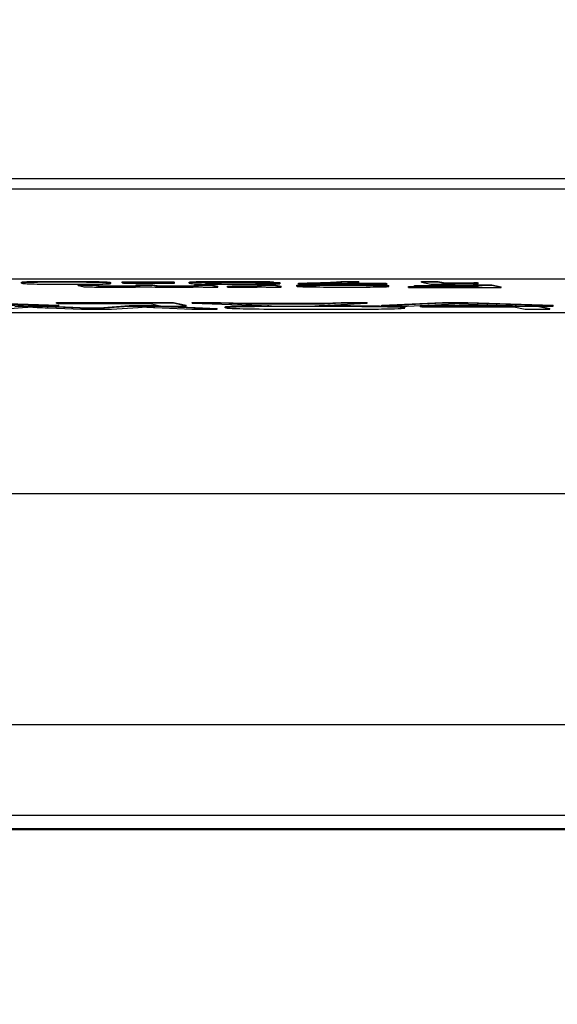
# Model space of a CAD drawing. Units: millimetres. Extents: x 259 to 3483, y 32 to 4540.
# Drawn here: x 1462 to 1468, y 643 to 654 of the extents above; entities that cross this region are included whole.
import ezdxf

# ---------------------------------------------------------------- set-up
doc = ezdxf.new("R2010")
doc.units = ezdxf.units.MM
doc.header["$LTSCALE"] = 16.666667
doc.layers.add('Dimensions(Hillmar_metric)', color=7, linetype='Continuous', lineweight=13)
doc.layers.add('Visible Edges(Hillmar_metric)', color=7, linetype='Continuous', lineweight=25)
doc.layers.add('Visible Tangent Edges(Hillmar_Metric)', color=7, linetype='Continuous', lineweight=25, true_color=0xc0c0c0)
doc.styles.add('Hillmar_metric_Dimensions', font='arial.ttf')
doc.dimstyles.new('DEFAULT-ISO-Method 1b-Hillmar_metric', dxfattribs={"dimscale": 16.666667, "dimtxt": 2, "dimasz": 2.5, "dimexe": 1, "dimexo": 1, "dimgap": 0.25, "dimtad": 1, "dimtih": 1, "dimtoh": 1, "dimrnd": 1e-08, "dimdsep": 46, "dimtxsty": 'Hillmar_metric_Dimensions', "dimcen": 0.09, "dimdle": 8, "dimclrd": 7, "dimclre": 7, "dimclrt": 7, "dimazin": 2, "dimtfac": 0.75, "dimtmove": 0, "dimatfit": 3, "dimfxl": 1, "dimtolj": 1, "dimlwd": 9, "dimlwe": 9, "dimarcsym": 0})

# ---------------------------------------------------------------- blocks, each defined once
blk = doc.blocks.new('*D33')
at = {"layer": 'Defpoints', "color": 0, "linetype": 'Continuous', "transparency": 16777216}
for p in [(1353.448, 776.189), (1772.324, 776.189), (1772.324, 497.569)]:
    blk.add_point(p, dxfattribs=at)
at = {"layer": 'Dimensions(Hillmar_metric)', "color": 7, "linetype": 'Continuous', "lineweight": 9, "transparency": 16777216}
for p, q in [((1353.448, 759.523), (1353.448, 480.902)), ((1772.324, 759.523), (1772.324, 480.902)), ((1395.115, 497.569), (1730.657, 497.569))]:
    blk.add_line(p, q, dxfattribs=at)
at = {"layer": 'Dimensions(Hillmar_metric)', "color": 7, "linetype": 'Continuous', "transparency": 16777216}
for points in [[(1395.115, 504.513), (1395.115, 490.624), (1353.448, 497.569)], [(1730.657, 504.513), (1730.657, 490.624), (1772.324, 497.569)]]:
    blk.add_solid(points, dxfattribs=at)
at = {"layer": 'Dimensions(Hillmar_metric)', "color": 7, "linetype": 'Continuous', "lineweight": 13, "transparency": 16777216, "insert": (1562.886, 518.754), "char_height": 33.3333, "attachment_point": 5, "style": 'Hillmar_metric_Dimensions'}
blk.add_mtext('\\A1;419', dxfattribs=at)
blk = doc.blocks.new('*D37')
at = {"layer": 'Defpoints', "color": 0, "linetype": 'Continuous', "transparency": 16777216}
for p in [(1382.886, 737.689), (1562.886, 599.864), (1562.886, 570.912)]:
    blk.add_point(p, dxfattribs=at)
at = {"layer": 'Dimensions(Hillmar_metric)', "color": 7, "linetype": 'Continuous', "lineweight": 9, "transparency": 16777216}
for p, q in [((1382.886, 721.023), (1382.886, 554.245)), ((1562.886, 583.197), (1562.886, 554.245)), ((1424.553, 570.912), (1521.219, 570.912))]:
    blk.add_line(p, q, dxfattribs=at)
at = {"layer": 'Dimensions(Hillmar_metric)', "color": 7, "linetype": 'Continuous', "transparency": 16777216}
for points in [[(1424.553, 577.856), (1424.553, 563.967), (1382.886, 570.912)], [(1521.219, 577.856), (1521.219, 563.967), (1562.886, 570.912)]]:
    blk.add_solid(points, dxfattribs=at)
at = {"layer": 'Dimensions(Hillmar_metric)', "color": 7, "linetype": 'Continuous', "lineweight": 13, "transparency": 16777216, "insert": (1472.886, 592.098), "char_height": 33.3333, "attachment_point": 5, "style": 'Hillmar_metric_Dimensions'}
blk.add_mtext('\\A1;180', dxfattribs=at)

msp = doc.modelspace()

# ---------------------------------------------------------------- linework, layer by layer
at = {"layer": 'Visible Edges(Hillmar_metric)'}
for p, q in [((1449.786, 652.0363), (1509.6457, 652.0363)), ((1509.6447, 651.0365), (1449.785, 651.0365)), ((1462.3644, 650.9923), (1462.3644, 651.0023)), ((1462.9901, 650.9742), (1463.1737, 650.9742)), ((1462.9901, 650.9642), (1462.9901, 650.9742)), ((1463.1737, 650.9642), (1462.9901, 650.9642)), ((1462.9901, 650.9642), (1463.041, 650.9531)), ((1463.1737, 650.9742), (1463.2205, 650.964)), ((1463.1737, 650.9642), (1463.1737, 650.9742)), ((1463.2205, 650.954), (1463.1737, 650.9642)), ((1463.3503, 650.9879), (1463.3503, 650.9979)), ((1463.4769, 651.0044), (1464.0427, 651.0044)), ((1463.4769, 650.9944), (1463.4769, 651.0044)), ((1464.0427, 650.9944), (1463.4769, 650.9944)), ((1463.4769, 650.9944), (1463.4896, 650.9917)), ((1463.4896, 650.9917), (1464.0553, 650.9917)), ((1463.6323, 650.9742), (1463.8159, 650.9742)), ((1463.6323, 650.9642), (1463.6323, 650.9742)), ((1463.8159, 650.9642), (1463.6323, 650.9642)), ((1463.6323, 650.9642), (1463.6754, 650.9548)), ((1463.8159, 650.9742), (1463.8641, 650.9637)), ((1463.8159, 650.9642), (1463.8159, 650.9742)), ((1463.8641, 650.9537), (1463.8159, 650.9642)), ((1464.0427, 651.0044), (1464.0553, 651.0017)), ((1464.0427, 650.9944), (1464.0427, 651.0044)), ((1464.0553, 650.9917), (1464.0427, 650.9944)), ((1464.0553, 650.9917), (1464.0553, 651.0017)), ((1464.2171, 650.9918), (1464.2171, 651.0018)), ((1464.2767, 650.9742), (1464.4604, 650.9742)), ((1464.2767, 650.9642), (1464.2767, 650.9742)), ((1464.4604, 650.9642), (1464.2767, 650.9642)), ((1464.2767, 650.9642), (1464.3152, 650.9558)), ((1464.3599, 650.9503), (1464.3704, 650.948)), ((1464.4012, 650.9906), (1464.4012, 650.9937)), ((1464.4604, 650.9742), (1464.5347, 650.958)), ((1464.4604, 650.9642), (1464.4604, 650.9742)), ((1464.5347, 650.948), (1464.4604, 650.9642)), ((1464.5347, 650.948), (1464.5347, 650.958)), ((1464.6418, 650.9585), (1464.694, 650.9611)), ((1464.6418, 650.9485), (1464.6418, 650.9585)), ((1464.694, 650.9511), (1464.6418, 650.9485)), ((1464.694, 650.9511), (1464.694, 650.9611)), ((1464.9732, 650.9957), (1465.1489, 650.9959)), ((1464.9748, 650.9742), (1465.1584, 650.9742)), ((1464.9748, 650.9642), (1464.9748, 650.9742)), ((1465.1584, 650.9642), (1464.9748, 650.9642)), ((1464.9748, 650.9642), (1465.0137, 650.9557)), ((1465.0561, 650.9505), (1465.0673, 650.948)), ((1465.1489, 650.9959), (1465.1489, 651.0059)), ((1465.1584, 650.9742), (1465.2327, 650.958)), ((1465.1584, 650.9642), (1465.1584, 650.9742)), ((1465.2327, 650.948), (1465.1584, 650.9642)), ((1465.2225, 650.9855), (1465.2225, 650.9955)), ((1465.2327, 650.948), (1465.2327, 650.958)), ((1465.4069, 650.9571), (1465.4069, 650.9671)), ((1465.4253, 650.9813), (1465.4253, 650.9913)), ((1465.4253, 650.9813), (1465.435, 650.9791)), ((1465.435, 650.9791), (1466.4034, 650.9791)), ((1466.3913, 650.9818), (1465.659, 650.9818)), ((1465.9042, 651.0111), (1466.0935, 651.0111)), ((1465.9042, 651.0011), (1465.9042, 651.0111)), ((1466.0935, 651.0011), (1465.9042, 651.0011)), ((1466.0032, 650.9918), (1466.3913, 650.9918)), ((1466.0935, 651.0011), (1466.0935, 651.0111)), ((1466.0948, 651.0003), (1466.0948, 651.0103)), ((1466.3913, 650.9918), (1466.4034, 650.9891)), ((1466.3913, 650.9818), (1466.3913, 650.9918)), ((1466.4034, 650.9791), (1466.3913, 650.9818)), ((1466.4034, 650.9791), (1466.4034, 650.9891)), ((1466.4264, 650.9551), (1466.4264, 650.9651)), ((1466.6426, 650.9445), (1466.6427, 650.9545)), ((1466.6427, 650.9545), (1466.7083, 650.9545)), ((1466.7083, 650.9641), (1467.3649, 650.9641)), ((1466.7083, 650.9541), (1466.7083, 650.9641)), ((1467.4109, 650.9541), (1466.7083, 650.9541)), ((1466.7083, 650.9541), (1466.7204, 650.9514)), ((1466.7204, 650.9514), (1467.423, 650.9514)), ((1466.7859, 651.0111), (1466.9695, 651.0111)), ((1466.7859, 651.0011), (1466.7859, 651.0111)), ((1466.9695, 651.0011), (1466.7859, 651.0011)), ((1466.7859, 651.0011), (1466.8888, 650.9788)), ((1466.8888, 650.9788), (1467.0074, 650.9788)), ((1466.9695, 651.0111), (1467.0497, 650.9937)), ((1466.9695, 651.0011), (1466.9695, 651.0111)), ((1467.0497, 650.9837), (1466.9695, 651.0011)), ((1467.0497, 650.9837), (1467.0497, 650.9937)), ((1467.3644, 650.9742), (1467.5628, 650.9742)), ((1467.3644, 650.9642), (1467.3644, 650.9742)), ((1467.5628, 650.9642), (1467.3644, 650.9642)), ((1467.3644, 650.9642), (1467.4109, 650.9541)), ((1467.4018, 650.997), (1467.414, 650.9943)), ((1467.4018, 650.987), (1467.4018, 650.997)), ((1467.414, 650.9843), (1467.4018, 650.987)), ((1467.414, 650.9843), (1467.414, 650.9943)), ((1467.423, 650.9514), (1467.4548, 650.9445)), ((1467.5628, 650.9742), (1467.6654, 650.9519)), ((1467.5628, 650.9642), (1467.5628, 650.9742)), ((1467.6653, 650.9419), (1467.5628, 650.9642)), ((1467.6653, 650.9419), (1467.6654, 650.9519)), ((1464.3704, 650.948), (1464.5347, 650.948)), ((1465.0673, 650.948), (1465.2327, 650.948)), ((1467.4548, 650.9445), (1466.6426, 650.9445)), ((1466.6426, 650.9445), (1466.6548, 650.9419)), ((1466.6548, 650.9419), (1467.6653, 650.9419)), ((1461.8363, 650.7788), (1462.7774, 650.748)), ((1462.7774, 650.738), (1461.8363, 650.7688)), ((1461.8403, 650.7604), (1462.481, 650.738)), ((1462.5578, 650.7333), (1462.2897, 650.7333)), ((1462.481, 650.738), (1462.7774, 650.738)), ((1462.5578, 650.7333), (1462.5578, 650.738)), ((1463.0978, 650.7099), (1462.5578, 650.7333)), ((1462.6799, 650.738), (1463.0979, 650.7199)), ((1462.7508, 650.7788), (1464.0438, 650.7788)), ((1462.7508, 650.7688), (1462.7508, 650.7788)), ((1464.0438, 650.7688), (1462.7508, 650.7688)), ((1462.7508, 650.7688), (1462.7675, 650.7651)), ((1462.7675, 650.7651), (1463.7862, 650.7651)), ((1462.7774, 650.738), (1462.7774, 650.748)), ((1463.2256, 650.7199), (1463.5543, 650.7433)), ((1463.5543, 650.7333), (1463.2256, 650.7099)), ((1463.5543, 650.7433), (1463.8366, 650.7433)), ((1463.5543, 650.7333), (1463.5543, 650.7433)), ((1463.8366, 650.7333), (1463.5543, 650.7333)), ((1463.7862, 650.7651), (1463.9111, 650.738)), ((1463.8366, 650.7433), (1463.8996, 650.7405)), ((1463.8366, 650.7333), (1463.8366, 650.7433)), ((1464.527, 650.7025), (1463.8366, 650.7333)), ((1463.9111, 650.738), (1464.1855, 650.738)), ((1463.9555, 650.738), (1464.527, 650.7125)), ((1464.0438, 650.7788), (1464.1855, 650.748)), ((1464.0438, 650.7688), (1464.0438, 650.7788)), ((1464.1855, 650.738), (1464.0438, 650.7688)), ((1464.1855, 650.738), (1464.1855, 650.748)), ((1464.2503, 650.7788), (1464.5625, 650.7788)), ((1464.2503, 650.7688), (1464.2503, 650.7788)), ((1464.2503, 650.7688), (1465.2372, 650.738)), ((1464.5625, 650.7688), (1464.2503, 650.7688)), ((1464.5625, 650.7788), (1464.8451, 650.7695)), ((1464.5625, 650.7688), (1464.5625, 650.7788)), ((1464.8451, 650.7595), (1464.5625, 650.7688)), ((1464.8451, 650.7695), (1465.7123, 650.7695)), ((1464.8451, 650.7595), (1464.8451, 650.7695)), ((1465.7123, 650.7595), (1464.8451, 650.7595)), ((1465.2372, 650.738), (1465.5336, 650.738)), ((1465.5336, 650.738), (1466.1866, 650.7688)), ((1465.7123, 650.7695), (1465.8965, 650.7788)), ((1465.7123, 650.7595), (1465.7123, 650.7695)), ((1465.8965, 650.7688), (1465.7123, 650.7595)), ((1465.8965, 650.7788), (1466.1866, 650.7788)), ((1465.8965, 650.7688), (1465.8965, 650.7788)), ((1466.1866, 650.7688), (1465.8965, 650.7688)), ((1466.1866, 650.7688), (1466.1866, 650.7788)), ((1466.3488, 650.748), (1467.0176, 650.7788)), ((1467.0176, 650.7688), (1466.3488, 650.738)), ((1466.3488, 650.738), (1466.3488, 650.748)), ((1466.3488, 650.738), (1466.6279, 650.738)), ((1466.6279, 650.738), (1467.0848, 650.7604)), ((1466.771, 650.7433), (1467.7926, 650.7433)), ((1466.771, 650.7333), (1466.771, 650.7433)), ((1468.064, 650.7333), (1466.771, 650.7333)), ((1466.771, 650.7333), (1466.7877, 650.7297)), ((1467.0176, 650.7788), (1467.2999, 650.7788)), ((1467.0176, 650.7688), (1467.0176, 650.7788)), ((1467.2998, 650.7688), (1467.0176, 650.7688)), ((1467.2998, 650.7688), (1467.2999, 650.7788)), ((1468.241, 650.738), (1467.2998, 650.7688)), ((1467.2999, 650.7788), (1468.241, 650.748)), ((1467.3039, 650.7604), (1467.9445, 650.738)), ((1467.9445, 650.738), (1468.241, 650.738)), ((1468.064, 650.7333), (1468.064, 650.738)), ((1468.2057, 650.7025), (1468.064, 650.7333)), ((1468.0884, 650.738), (1468.2057, 650.7125)), ((1468.241, 650.738), (1468.241, 650.748)), ((1451.4934, 650.6656), (1511.3532, 650.6656)), ((1462.1429, 650.7025), (1462.3751, 650.7223)), ((1462.6577, 650.7181), (1463.0259, 650.7025)), ((1463.0259, 650.7025), (1463.357, 650.7025)), ((1463.1807, 650.7063), (1463.1807, 650.7163)), ((1463.357, 650.7025), (1463.654, 650.7233)), ((1463.8381, 650.7227), (1464.2463, 650.7025)), ((1464.2463, 650.7025), (1464.527, 650.7025)), ((1464.527, 650.7025), (1464.527, 650.7125)), ((1464.6164, 650.7195), (1464.6164, 650.7295)), ((1466.6015, 650.7165), (1466.6015, 650.7265)), ((1466.7877, 650.7297), (1467.8063, 650.7297)), ((1467.8063, 650.7297), (1467.9313, 650.7025)), ((1467.9313, 650.7025), (1468.2057, 650.7025)), ((1468.2057, 650.7025), (1468.2057, 650.7125)), ((1439.0421, 644.9584), (1519.3357, 644.9584)), ((1519.3881, 644.9436), (1441.4219, 644.9436))]:
    msp.add_line(p, q, dxfattribs=at)
for points, degree, knots in [([(1462.8045, 651.0015), (1462.6958, 651.0015), (1462.6075, 651.001), (1462.4718, 650.9993), (1462.4235, 650.9981), (1462.3661, 650.9948), (1462.3577, 650.9927), (1462.3697, 650.9901)], 3, [-0.39150952, -0.39150952, -0.39150952, -0.39150952, -0.26100634, -0.26100634, -0.13050317, -0.13050317, 0, 0, 0, 0]), ([(1462.3644, 651.0023), (1462.3644, 651.0048), (1462.4379, 651.0089), (1462.6414, 651.0115), (1462.8045, 651.0115)], 2, [0.2952815, 0.2952815, 0.2952815, 1, 2, 3, 3, 3]), ([(1462.3697, 650.9901), (1462.3799, 650.9879), (1462.3992, 650.9862), (1462.456, 650.9836), (1462.4919, 650.9825), (1462.5786, 650.9807), (1462.6318, 650.98), (1462.7579, 650.979), (1462.8293, 650.9788), (1462.9091, 650.9788)], 3, [-0.059545759, -0.059545759, -0.059545759, -0.059545759, -0.044659319, -0.044659319, -0.029772879, -0.029772879, -0.01488644, -0.01488644, 0, 0, 0, 0]), ([(1462.9091, 650.9788), (1463.0186, 650.9788), (1463.1071, 650.9792), (1463.2421, 650.9809), (1463.2904, 650.9822), (1463.3486, 650.9854), (1463.3571, 650.9875), (1463.345, 650.9901)], 3, [-0.40341946, -0.40341946, -0.40341946, -0.40341946, -0.26894631, -0.26894631, -0.13447315, -0.13447315, 0, 0, 0, 0]), ([(1463.041, 650.9531), (1463.0495, 650.9513), (1463.0849, 650.9499), (1463.2094, 650.9481), (1463.2942, 650.9477), (1463.4014, 650.9477)], 3, [-0.043744655, -0.043744655, -0.043744655, -0.043744655, -0.021872328, -0.021872328, 0, 0, 0, 0]), ([(1463.4315, 650.9501), (1463.3897, 650.9501), (1463.3525, 650.9502), (1463.2874, 650.9508), (1463.264, 650.9512), (1463.2352, 650.9521), (1463.2255, 650.9529), (1463.2205, 650.954)], 3, [-0.042354454, -0.042354454, -0.042354454, -0.042354454, -0.028236303, -0.028236303, -0.014118151, -0.014118151, 0, 0, 0, 0]), ([(1463.4315, 650.9601), (1463.5467, 650.9601), (1463.6321, 650.9614), (1463.6434, 650.9617)], 2, [0, 0, 0, 1, 1.2177059, 1.2177059, 1.2177059]), ([(1463.6754, 650.9548), (1463.6796, 650.9539), (1463.6762, 650.953), (1463.6583, 650.9522), (1463.6453, 650.9517), (1463.6281, 650.9514), (1463.6168, 650.9512), (1463.5919, 650.9508), (1463.5684, 650.9505), (1463.5381, 650.9504), (1463.5047, 650.9501), (1463.4686, 650.9501), (1463.4315, 650.9501)], 3, [-0.032210745, -0.032210745, -0.032210745, -0.032210745, -0.02591348, -0.02591348, -0.02591348, -0.021311513, -0.021311513, -0.021311513, -0.011166041, -0.011166041, -0.011166041, 0, 0, 0, 0]), ([(1463.7237, 650.9505), (1463.7491, 650.9496), (1463.7886, 650.9489), (1463.8958, 650.9479), (1463.9629, 650.9477), (1464.0435, 650.9477)], 3, [-0.046909682, -0.046909682, -0.046909682, -0.046909682, -0.023454841, -0.023454841, 0, 0, 0, 0]), ([(1464.0737, 650.9501), (1464.0052, 650.9501), (1463.9546, 650.9504), (1463.889, 650.9516), (1463.8697, 650.9525), (1463.8641, 650.9537)], 3, [-0.051202757, -0.051202757, -0.051202757, -0.051202757, -0.025601379, -0.025601379, 0, 0, 0, 0]), ([(1464.0435, 650.9477), (1464.0839, 650.9477), (1464.1236, 650.9478), (1464.1614, 650.9479), (1464.1776, 650.948), (1464.2028, 650.9481), (1464.233, 650.9484), (1464.2418, 650.9485), (1464.2509, 650.9486), (1464.2602, 650.9487), (1464.3014, 650.9491), (1464.3346, 650.9497), (1464.3599, 650.9503)], 3, [-0.060197887, -0.060197887, -0.060197887, -0.060197887, -0.031539465, -0.031539465, -0.031539465, -0.019305883, -0.019305883, -0.019305883, -0.015740692, -0.015740692, -0.015740692, 0, 0, 0, 0]), ([(1464.0737, 650.9601), (1464.1512, 650.9601), (1464.2616, 650.9611), (1464.2871, 650.9619)], 2, [0, 0, 0, 1, 1.7585625, 1.7585625, 1.7585625]), ([(1464.3152, 650.9558), (1464.322, 650.9543), (1464.3173, 650.9532), (1464.2849, 650.9517), (1464.2559, 650.9511), (1464.1722, 650.9503), (1464.1254, 650.9501), (1464.0737, 650.9501)], 3, [-0.032078856, -0.032078856, -0.032078856, -0.032078856, -0.021385904, -0.021385904, -0.010692952, -0.010692952, 0, 0, 0, 0]), ([(1464.7037, 651.0015), (1464.5934, 651.0015), (1464.4992, 651.001), (1464.3431, 650.9993), (1464.2872, 650.998), (1464.2198, 650.9946), (1464.2095, 650.9924), (1464.2226, 650.9895)], 3, [-0.11105698, -0.11105698, -0.11105698, -0.11105698, -0.07403799, -0.07403799, -0.03701899, -0.03701899, 0, 0, 0, 0]), ([(1464.2171, 651.0018), (1464.2171, 651.0045), (1464.3041, 651.0088), (1464.5383, 651.0115), (1464.7037, 651.0115)], 2, [0.2803191, 0.2803191, 0.2803191, 1, 2, 3, 3, 3]), ([(1464.2226, 650.9895), (1464.2352, 650.9868), (1464.2657, 650.9847), (1464.3626, 650.9818), (1464.429, 650.9807), (1464.5974, 650.9792), (1464.6881, 650.9788), (1464.7855, 650.9788)], 3, [-0.056113582, -0.056113582, -0.056113582, -0.056113582, -0.037409055, -0.037409055, -0.018704527, -0.018704527, 0, 0, 0, 0]), ([(1464.3976, 650.9912), (1464.3923, 650.9923), (1464.3963, 650.9934), (1464.4227, 650.9956), (1464.4414, 650.9965), (1464.4894, 650.9978), (1464.522, 650.9983), (1464.6044, 650.999), (1464.6531, 650.9992), (1464.7094, 650.9992)], 3, [-0.17324431, -0.17324431, -0.17324431, -0.17324431, -0.12993324, -0.12993324, -0.08662216, -0.08662216, -0.04331108, -0.04331108, 0, 0, 0, 0]), ([(1464.7447, 650.9936), (1464.7001, 650.9936), (1464.657, 650.9935), (1464.6156, 650.9933), (1464.5871, 650.9931), (1464.5626, 650.9929), (1464.5414, 650.9927), (1464.5266, 650.9926), (1464.5138, 650.9925), (1464.5028, 650.9924), (1464.4609, 650.9919), (1464.4268, 650.9913), (1464.4012, 650.9906)], 3, [-0.035593684, -0.035593684, -0.035593684, -0.035593684, -0.026736508, -0.026736508, -0.026736508, -0.02063305, -0.02063305, -0.02063305, -0.01633601, -0.01633601, -0.01633601, 0, 0, 0, 0]), ([(1465.1489, 650.9959), (1465.1394, 650.9967), (1465.1245, 650.9974), (1465.102, 650.998), (1465.0796, 650.9987), (1465.0504, 650.9993), (1465.0136, 650.9998), (1465.0081, 650.9999), (1465.0023, 650.9999), (1464.9961, 651), (1464.9676, 651.0004), (1464.9316, 651.0007), (1464.8855, 651.001), (1464.8269, 651.0013), (1464.7651, 651.0015), (1464.7037, 651.0015)], 3, [-0.079559181, -0.079559181, -0.079559181, -0.079559181, -0.057893525, -0.057893525, -0.057893525, -0.036226837, -0.036226837, -0.036226837, -0.033031348, -0.033031348, -0.033031348, -0.018482018, -0.018482018, -0.018482018, 0, 0, 0, 0]), ([(1464.7094, 650.9992), (1464.737, 650.9992), (1464.7647, 650.9992), (1464.7916, 650.9991), (1464.8165, 650.999), (1464.8398, 650.9988), (1464.8611, 650.9986), (1464.8657, 650.9985), (1464.8702, 650.9985), (1464.8747, 650.9984), (1464.8912, 650.9982), (1464.9068, 650.9979), (1464.9214, 650.9976), (1464.946, 650.997), (1464.9622, 650.9964), (1464.9732, 650.9957)], 3, [-0.043763459, -0.043763459, -0.043763459, -0.043763459, -0.033107381, -0.033107381, -0.033107381, -0.023222073, -0.023222073, -0.023222073, -0.021109548, -0.021109548, -0.021109548, -0.013266949, -0.013266949, -0.013266949, 0, 0, 0, 0]), ([(1465.2208, 650.9863), (1465.218, 650.9869), (1465.2121, 650.9875), (1465.202, 650.9881), (1465.1926, 650.9886), (1465.1798, 650.9891), (1465.1629, 650.9896), (1465.1384, 650.9904), (1465.1076, 650.991), (1465.0682, 650.9916), (1465.0629, 650.9916), (1465.0575, 650.9917), (1465.052, 650.9918), (1465.0109, 650.9923), (1464.9653, 650.9928), (1464.9144, 650.9931), (1464.8595, 650.9934), (1464.8025, 650.9936), (1464.7447, 650.9936)], 3, [-0.074584449, -0.074584449, -0.074584449, -0.074584449, -0.062584917, -0.062584917, -0.062584917, -0.051538206, -0.051538206, -0.051538206, -0.035625557, -0.035625557, -0.035625557, -0.033489182, -0.033489182, -0.033489182, -0.017391124, -0.017391124, -0.017391124, 0, 0, 0, 0]), ([(1464.7855, 650.9788), (1464.9201, 650.9788), (1465.0289, 650.9795), (1465.1949, 650.9822), (1465.2312, 650.984), (1465.2208, 650.9863)], 3, [-0.11186411, -0.11186411, -0.11186411, -0.11186411, -0.05593205, -0.05593205, 0, 0, 0, 0]), ([(1464.8313, 650.9605), (1464.8918, 650.9605), (1464.9675, 650.9614), (1464.9848, 650.962)], 2, [0, 0, 0, 1, 1.690542, 1.690542, 1.690542]), ([(1464.9976, 650.9525), (1464.9933, 650.9523), (1464.9874, 650.952), (1464.9793, 650.9518), (1464.9717, 650.9516), (1464.9624, 650.9514), (1464.9513, 650.9512), (1464.9476, 650.9512), (1464.9428, 650.9511), (1464.9366, 650.951), (1464.9269, 650.9509), (1464.9142, 650.9508), (1464.8983, 650.9507), (1464.8772, 650.9506), (1464.8548, 650.9505), (1464.8313, 650.9505)], 3, [-0.037515441, -0.037515441, -0.037515441, -0.037515441, -0.02635203, -0.02635203, -0.02635203, -0.01583819, -0.01583819, -0.01583819, -0.012408323, -0.012408323, -0.012408323, -0.00706208, -0.00706208, -0.00706208, 0, 0, 0, 0]), ([(1464.834, 650.9477), (1464.8601, 650.9477), (1464.8851, 650.9477), (1464.9087, 650.9479), (1464.922, 650.948), (1464.9362, 650.9481), (1464.9501, 650.9482), (1464.9557, 650.9483), (1464.9614, 650.9484), (1464.9671, 650.9484), (1464.9981, 650.9489), (1465.0279, 650.9496), (1465.0561, 650.9505)], 3, [-0.050214381, -0.050214381, -0.050214381, -0.050214381, -0.033424612, -0.033424612, -0.033424612, -0.023994325, -0.023994325, -0.023994325, -0.020234259, -0.020234259, -0.020234259, 0, 0, 0, 0]), ([(1465.8776, 650.9645), (1465.7826, 650.9645), (1465.6967, 650.9642), (1465.543, 650.9629), (1465.4864, 650.962), (1465.4138, 650.9596), (1465.4004, 650.9579), (1465.4099, 650.9559)], 3, [-0.10980668, -0.10980668, -0.10980668, -0.10980668, -0.07320446, -0.07320446, -0.03660223, -0.03660223, 0, 0, 0, 0]), ([(1465.4069, 650.9671), (1465.407, 650.9693), (1465.5046, 650.9726), (1465.7351, 650.9745), (1465.8777, 650.9745)], 2, [0.2078899, 0.2078899, 0.2078899, 1, 2, 3, 3, 3]), ([(1465.4099, 650.9559), (1465.4159, 650.9546), (1465.4345, 650.9532), (1465.4741, 650.952), (1465.5071, 650.951), (1465.5467, 650.9503), (1465.5796, 650.9499), (1465.5828, 650.9498), (1465.5859, 650.9498), (1465.5889, 650.9497), (1465.6354, 650.9491), (1465.6876, 650.9486), (1465.7459, 650.9482), (1465.8134, 650.9478), (1465.8842, 650.9477), (1465.9552, 650.9477)], 3, [-0.068080635, -0.068080635, -0.068080635, -0.068080635, -0.053286629, -0.053286629, -0.053286629, -0.040956084, -0.040956084, -0.040956084, -0.039770333, -0.039770333, -0.039770333, -0.021365729, -0.021365729, -0.021365729, 0, 0, 0, 0]), ([(1465.8617, 650.995), (1465.8228, 650.9923), (1465.7624, 650.9898), (1465.5984, 650.9848), (1465.5133, 650.9828), (1465.4253, 650.9813)], 3, [-0.079439354, -0.079439354, -0.079439354, -0.079439354, -0.039719677, -0.039719677, 0, 0, 0, 0]), ([(1465.659, 650.9818), (1465.7453, 650.9834), (1465.8243, 650.9853), (1465.9682, 650.9899), (1466.0205, 650.9923), (1466.0858, 650.9972), (1466.0993, 650.9993), (1466.0935, 651.0011)], 3, [-0.34889948, -0.34889948, -0.34889948, -0.34889948, -0.23259965, -0.23259965, -0.11629983, -0.11629983, 0, 0, 0, 0]), ([(1466.424, 650.9561), (1466.4115, 650.9588), (1466.3551, 650.9609), (1466.1547, 650.9638), (1466.029, 650.9645), (1465.8776, 650.9645)], 3, [-0.067000086, -0.067000086, -0.067000086, -0.067000086, -0.033500043, -0.033500043, 0, 0, 0, 0]), ([(1467.0074, 650.9788), (1467.0349, 650.9797), (1467.0847, 650.9807), (1467.2289, 650.9828), (1467.3146, 650.9836), (1467.414, 650.9843)], 3, [-0.056065861, -0.056065861, -0.056065861, -0.056065861, -0.028032931, -0.028032931, 0, 0, 0, 0]), ([(1467.4018, 650.987), (1467.3462, 650.9867), (1467.2839, 650.9862), (1467.146, 650.9849), (1467.0909, 650.9843), (1467.0497, 650.9837)], 3, [-0.038137759, -0.038137759, -0.038137759, -0.038137759, -0.01906888, -0.01906888, 0, 0, 0, 0]), ([(1465.5356, 650.7338), (1465.3569, 650.7338), (1465.1926, 650.7332), (1464.8931, 650.7307), (1464.7816, 650.7288), (1464.6351, 650.7239), (1464.6056, 650.7211), (1464.6199, 650.718)], 3, [-0.11132209, -0.11132209, -0.11132209, -0.11132209, -0.07421473, -0.07421473, -0.03710736, -0.03710736, 0, 0, 0, 0]), ([(1464.6164, 650.7295), (1464.6164, 650.7332), (1464.8183, 650.74), (1465.07, 650.7422), (1465.0978, 650.7424)], 2, [0.1635883, 0.1635883, 0.1635883, 1, 2, 2.1206867, 2.1206867, 2.1206867]), ([(1466.5972, 650.7183), (1466.5847, 650.721), (1466.5335, 650.7236), (1466.3536, 650.7284), (1466.2286, 650.7303), (1465.9088, 650.7331), (1465.7311, 650.7338), (1465.5356, 650.7338)], 3, [-0.19620149, -0.19620149, -0.19620149, -0.19620149, -0.13080099, -0.13080099, -0.0654005, -0.0654005, 0, 0, 0, 0]), ([(1465.6552, 650.7437), (1465.8787, 650.7434), (1466.2336, 650.7403), (1466.3488, 650.7381)], 2, [0.207795, 0.207795, 0.207795, 1, 1.6870998, 1.6870998, 1.6870998]), ([(1466.3548, 650.738), (1466.4038, 650.7371), (1466.5785, 650.7324), (1466.5972, 650.7283)], 2, [1.7050598, 1.7050598, 1.7050598, 2, 3, 3, 3]), ([(1467.0848, 650.7604), (1467.1018, 650.7612), (1467.1177, 650.762), (1467.1468, 650.7637), (1467.16, 650.7645), (1467.172, 650.7654)], 3, [-0.035599633, -0.035599633, -0.035599633, -0.035599633, -0.017677212, -0.017677212, 0, 0, 0, 0]), ([(1462.4467, 650.729), (1462.4728, 650.7273), (1462.5034, 650.7255), (1462.5372, 650.7237), (1462.5737, 650.7219), (1462.6143, 650.72), (1462.6577, 650.7181)], 3, [-0.075172379, -0.075172379, -0.075172379, -0.075172379, -0.039007481, -0.039007481, -0.039007481, 0, 0, 0, 0]), ([(1463.2256, 650.7099), (1463.2184, 650.7093), (1463.2112, 650.7088), (1463.2044, 650.7082), (1463.1964, 650.7076), (1463.1884, 650.7069), (1463.1807, 650.7063)], 3, [-0.024878762, -0.024878762, -0.024878762, -0.024878762, -0.013495195, -0.013495195, -0.013495195, 0, 0, 0, 0]), ([(1463.654, 650.7233), (1463.6588, 650.7237), (1463.67, 650.7246), (1463.676, 650.7251), (1463.6899, 650.7263), (1463.7075, 650.7279), (1463.7207, 650.729)], 3, [-0.034818762, -0.034818762, -0.034818762, -0.034818762, -0.024276376, -0.024276376, -0.024276376, 0, 0, 0, 0]), ([(1463.7207, 650.729), (1463.7383, 650.728), (1463.7568, 650.7269), (1463.7959, 650.7248), (1463.8165, 650.7238), (1463.8381, 650.7227)], 3, [-0.043433752, -0.043433752, -0.043433752, -0.043433752, -0.021819897, -0.021819897, 0, 0, 0, 0]), ([(1464.6199, 650.718), (1464.6341, 650.7149), (1464.687, 650.7121), (1464.8701, 650.7073), (1464.9958, 650.7054), (1465.3153, 650.7027), (1465.4908, 650.702), (1465.6821, 650.702)], 3, [-0.089586605, -0.089586605, -0.089586605, -0.089586605, -0.059724403, -0.059724403, -0.029862202, -0.029862202, 0, 0, 0, 0]), ([(1465.6821, 650.702), (1465.9733, 650.702), (1466.2045, 650.7035), (1466.5469, 650.7092), (1466.6207, 650.7132), (1466.5972, 650.7183)], 3, [-0.26463924, -0.26463924, -0.26463924, -0.26463924, -0.13231962, -0.13231962, 0, 0, 0, 0])]:
    msp.add_open_spline(points, degree=degree, knots=knots, dxfattribs=at)
for points, degree in [([(1462.8045, 651.0115), (1463.0213, 651.0115), (1463.155, 651.0092)], 2), ([(1463.155, 650.9992), (1463.0658, 651.0007), (1462.949, 651.0015), (1462.8045, 651.0015)], 3), ([(1463.155, 651.0092), (1463.3162, 651.0064), (1463.345, 651.0001)], 2), ([(1463.345, 650.9901), (1463.3258, 650.9943), (1463.2624, 650.9973), (1463.155, 650.9992)], 3), ([(1463.2205, 650.964), (1463.228, 650.9624), (1463.2712, 650.9609), (1463.3688, 650.9601), (1463.4315, 650.9601)], 2), ([(1463.345, 651.0001), (1463.3503, 650.999), (1463.3503, 650.9979)], 2), ([(1463.4014, 650.9477), (1463.539, 650.9477), (1463.6464, 650.9486), (1463.7237, 650.9505)], 3), ([(1463.8641, 650.9637), (1463.8726, 650.9619), (1463.971, 650.9601), (1464.0737, 650.9601)], 2), ([(1464.4012, 650.9906), (1464.3993, 650.9909), (1464.3981, 650.9911), (1464.3976, 650.9912)], 3), ([(1464.6418, 650.9485), (1464.7083, 650.948), (1464.7724, 650.9477), (1464.834, 650.9477)], 3), ([(1464.694, 650.9611), (1464.764, 650.9605), (1464.8313, 650.9605)], 2), ([(1464.8313, 650.9505), (1464.7864, 650.9505), (1464.7406, 650.9507), (1464.694, 650.9511)], 3), ([(1464.7037, 651.0115), (1464.8782, 651.0115), (1465.114, 651.0086), (1465.1489, 651.0059)], 2), ([(1465.0137, 650.9557), (1465.019, 650.9546), (1465.0136, 650.9535), (1464.9976, 650.9525)], 3), ([(1465.1489, 651), (1465.2109, 650.9984), (1465.2208, 650.9963)], 2), ([(1465.2208, 650.9963), (1465.2225, 650.9959), (1465.2225, 650.9955)], 2), ([(1465.4253, 650.9913), (1465.5574, 650.9935), (1465.8034, 651.001), (1465.8617, 651.005)], 2), ([(1465.8617, 651.005), (1465.9047, 651.0078), (1465.9042, 651.0111)], 2), ([(1465.9042, 651.0011), (1465.9045, 650.9989), (1465.8903, 650.9968), (1465.8617, 650.995)], 3), ([(1465.8777, 650.9745), (1466.1046, 650.9745), (1466.4052, 650.9702), (1466.4241, 650.9661)], 2), ([(1465.9552, 650.9477), (1466.0891, 650.9477), (1466.1996, 650.9483), (1466.2868, 650.9495)], 3), ([(1466.0935, 651.0111), (1466.0948, 651.0107), (1466.0948, 651.0103)], 2), ([(1466.2868, 650.9495), (1466.392, 650.9509), (1466.4377, 650.9531), (1466.424, 650.9561)], 3), ([(1466.4241, 650.9661), (1466.4264, 650.9656), (1466.4264, 650.9651)], 2), ([(1467.0497, 650.9937), (1467.1115, 650.9946), (1467.3184, 650.9965), (1467.4018, 650.997)], 2), ([(1467.172, 650.7654), (1467.2087, 650.7638), (1467.2526, 650.7621), (1467.3039, 650.7604)], 3), ([(1462.3751, 650.7223), (1462.4055, 650.7248), (1462.4294, 650.7271), (1462.4467, 650.729)], 3), ([(1463.1807, 650.7063), (1463.1723, 650.7067), (1463.1447, 650.7079), (1463.0978, 650.7099)], 3), ([(1463.0979, 650.7199), (1463.1681, 650.7169), (1463.1807, 650.7163)], 2), ([(1463.1807, 650.7163), (1463.2057, 650.7184), (1463.2256, 650.7199)], 2), ([(1466.5972, 650.7283), (1466.6015, 650.7274), (1466.6015, 650.7265)], 2)]:
    msp.add_open_spline(points, degree=degree, dxfattribs=at)
at = {"layer": 'Visible Tangent Edges(Hillmar_Metric)'}
for p, q in [((1448.9714, 652.1493), (1510.4173, 652.1493)), ((1462.8045, 651.0015), (1462.8045, 651.0115)), ((1463.155, 650.9992), (1463.155, 651.0092)), ((1463.2205, 650.954), (1463.2205, 650.964)), ((1463.345, 650.9901), (1463.345, 651.0001)), ((1463.4315, 650.9501), (1463.4315, 650.9601)), ((1463.8641, 650.9537), (1463.8641, 650.9637)), ((1464.0737, 650.9501), (1464.0737, 650.9601)), ((1464.3976, 650.9912), (1464.3976, 650.9931)), ((1464.7037, 651.0015), (1464.7037, 651.0115)), ((1464.7447, 650.9936), (1464.7447, 650.9992)), ((1464.8313, 650.9505), (1464.8313, 650.9605)), ((1464.9976, 650.9525), (1464.9976, 650.9592)), ((1465.2208, 650.9863), (1465.2208, 650.9963)), ((1465.8617, 650.995), (1465.8617, 651.005)), ((1465.8776, 650.9645), (1465.8777, 650.9745)), ((1466.424, 650.9561), (1466.4241, 650.9661)), ((1465.5356, 650.7338), (1465.5356, 650.7381)), ((1463.0978, 650.7099), (1463.0979, 650.7199)), ((1463.2256, 650.7099), (1463.2256, 650.7199)), ((1466.5972, 650.7183), (1466.5972, 650.7283)), ((1450.9195, 648.6658), (1513.3308, 648.6658)), ((1515.2436, 646.1069), (1449.0067, 646.1069)), ((1449.074, 645.107), (1515.311, 645.107))]:
    msp.add_line(p, q, dxfattribs=at)

# ---------------------------------------------------------------- dimensions: what is measured, and where the dimension line sits
at = {"layer": 'Dimensions(Hillmar_metric)', "color": 7, "linetype": 'Continuous', "lineweight": 13}
for base, p1, p2, override, picture, middle in [((1772.3239, 497.5686), (1353.4483, 776.1895), (1772.3239, 776.1895), {"dimgap": 0.25, "dimtih": 0, "dimtoh": 0, "dimdec": 0, "dimtol": 0, "dimlim": 0, "dimtp": 0, "dimtm": 0, "dimtdec": 2, "dimtofl": 0, "dimatfit": 1}, '*D33', (1562.8861, 497.5686)), ((1562.8861, 570.9119), (1382.8861, 737.6895), (1562.8861, 599.8637), {"dimgap": 0.25, "dimtih": 0, "dimtoh": 0, "dimdec": 2, "dimtol": 0, "dimlim": 0, "dimtp": 0, "dimtm": 0, "dimtdec": 2, "dimtofl": 0, "dimatfit": 1}, '*D37', (1472.8861, 570.9119))]:
    dim = msp.add_linear_dim(base=base, p1=p1, p2=p2, angle=180, dimstyle='DEFAULT-ISO-Method 1b-Hillmar_metric', override=override, dxfattribs=at)
    dim.commit()
    dim.dimension.update_dxf_attribs({"geometry": picture, "text_midpoint": middle, "dimtype": 160})

doc.saveas('drawing.dxf')
